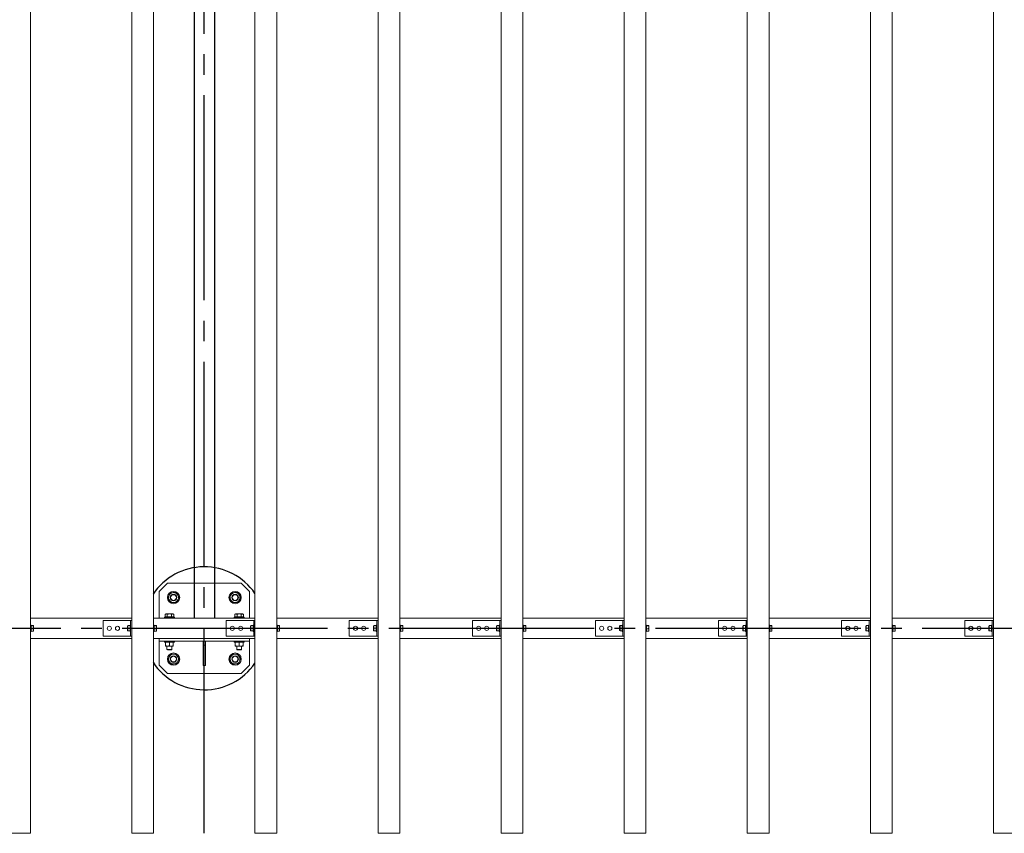
# Model space of a CAD drawing. Extents: x 0 to 21000, y -2002 to 14850.
# Drawn here: x 2491 to 4891, y 9366 to 11350 of the extents above; entities that cross this region are included whole.
import ezdxf

# ---------------------------------------------------------------- set-up
doc = ezdxf.new("R2010")
doc.units = 0
doc.header["$LTSCALE"] = 50
doc.header["$MEASUREMENT"] = 0
doc.linetypes.add('CENS', pattern=[13, 10, -1, 1, -1])
doc.layers.get('0').update_dxf_attribs({"linetype": 'CONTINUOUS'})

msp = doc.modelspace()

# ---------------------------------------------------------------- linework, layer by layer
at = {"color": 7, "linetype": 'Continuous', "lineweight": 15}
for p, q in [((2517.17, 9366.08), (2517.17, 13366.08)), ((2764.17, 9366.08), (2764.17, 13366.08)), ((2817.17, 9366.08), (2817.17, 13366.08)), ((3064.17, 9366.08), (3064.17, 13366.08)), ((3117.17, 9366.08), (3117.17, 13366.08)), ((3364.17, 9366.08), (3364.17, 13366.08)), ((3417.17, 9366.08), (3417.17, 13366.08)), ((3664.17, 9366.08), (3664.17, 13366.08)), ((3717.17, 9366.08), (3717.17, 13366.08)), ((3964.17, 9366.08), (3964.17, 13366.08)), ((4017.17, 9366.08), (4017.17, 13366.08)), ((4264.17, 9366.08), (4264.17, 13366.08)), ((4317.17, 9366.08), (4317.17, 13366.08)), ((4564.17, 9366.08), (4564.17, 13366.08)), ((4617.17, 9366.08), (4617.17, 13366.08)), ((4864.17, 9366.08), (4864.17, 13366.08)), ((2830.67, 9956.08), (2850.67, 9976.08)), ((2850.67, 9976.08), (3030.67, 9976.08)), ((3030.67, 9976.08), (3050.67, 9956.08)), ((2830.67, 9891.08), (2830.67, 9956.08)), ((3050.67, 9956.08), (3050.67, 9891.08)), ((2764.17, 9891.08), (2517.17, 9891.08)), ((3064.17, 9891.08), (2817.17, 9891.08)), ((2843.67, 9891.08), (2843.67, 9893.58)), ((2867.67, 9893.58), (2843.67, 9893.58)), ((2845.28, 9900.27), (2846.67, 9901.08)), ((2845.28, 9894.18), (2845.28, 9900.27)), ((2845.28, 9894.18), (2847.88, 9894.18)), ((2846.67, 9901.08), (2847.88, 9901.08)), ((2846.67, 9893.58), (2846.67, 9894.18)), ((2847.88, 9901.08), (2855.67, 9901.08)), ((2847.88, 9894.18), (2850.48, 9894.18)), ((2850.48, 9894.18), (2850.48, 9900.27)), ((2850.48, 9894.18), (2855.67, 9894.18)), ((2855.67, 9901.08), (2863.47, 9901.08)), ((2855.67, 9894.18), (2860.87, 9894.18)), ((2860.87, 9894.18), (2860.87, 9900.27)), ((2860.87, 9894.18), (2863.47, 9894.18)), ((2863.47, 9901.08), (2864.67, 9901.08)), ((2863.47, 9894.18), (2866.06, 9894.18)), ((2864.67, 9901.08), (2866.06, 9900.27)), ((2864.67, 9894.18), (2864.67, 9893.58)), ((2866.06, 9894.18), (2866.06, 9900.27)), ((2867.67, 9893.58), (2867.67, 9891.08)), ((3013.67, 9891.08), (3013.67, 9893.58)), ((3037.67, 9893.58), (3013.67, 9893.58)), ((3015.28, 9900.27), (3016.67, 9901.08)), ((3015.28, 9894.18), (3015.28, 9900.27)), ((3015.28, 9894.18), (3017.88, 9894.18)), ((3016.67, 9901.08), (3017.88, 9901.08)), ((3016.67, 9893.58), (3016.67, 9894.18)), ((3017.88, 9901.08), (3025.67, 9901.08)), ((3017.88, 9894.18), (3020.48, 9894.18)), ((3020.48, 9894.18), (3020.48, 9900.27)), ((3020.48, 9894.18), (3025.67, 9894.18)), ((3025.67, 9901.08), (3033.47, 9901.08)), ((3025.67, 9894.18), (3030.87, 9894.18)), ((3030.87, 9894.18), (3030.87, 9900.27)), ((3030.87, 9894.18), (3033.47, 9894.18)), ((3033.47, 9901.08), (3034.67, 9901.08)), ((3033.47, 9894.18), (3036.06, 9894.18)), ((3034.67, 9901.08), (3036.06, 9900.27)), ((3034.67, 9894.18), (3034.67, 9893.58)), ((3036.06, 9894.18), (3036.06, 9900.27)), ((3037.67, 9893.58), (3037.67, 9891.08)), ((3364.17, 9891.08), (3117.17, 9891.08)), ((3664.17, 9891.08), (3417.17, 9891.08)), ((3964.17, 9891.08), (3717.17, 9891.08)), ((4264.17, 9891.08), (4017.17, 9891.08)), ((4564.17, 9891.08), (4317.17, 9891.08)), ((4864.17, 9891.08), (4617.17, 9891.08)), ((2517.17, 9873.83), (2518.77, 9873.83)), ((2518.77, 9873.83), (2518.77, 9858.33)), ((2518.77, 9873.01), (2523.69, 9873.01)), ((2518.77, 9872.03), (2523.69, 9872.03)), ((2518.77, 9865.09), (2523.69, 9865.09)), ((2518.77, 9865.09), (2518.77, 9859.14)), ((2523.69, 9873.01), (2524.27, 9872.52)), ((2524.27, 9872.52), (2523.69, 9872.03)), ((2523.69, 9872.03), (2524.27, 9868.56)), ((2524.27, 9868.56), (2523.69, 9865.09)), ((2523.69, 9865.09), (2524.27, 9862.12)), ((2524.27, 9872.58), (2524.27, 9872.52)), ((2524.27, 9872.52), (2524.27, 9868.56)), ((2524.27, 9868.56), (2524.27, 9862.12)), ((2694.17, 9885.08), (2694.17, 9847.08)), ((2764.17, 9885.08), (2694.17, 9885.08)), ((2753.07, 9871.58), (2754.07, 9872.57)), ((2753.07, 9871.58), (2753.07, 9866.08)), ((2753.07, 9866.08), (2754.07, 9866.08)), ((2753.07, 9866.08), (2753.07, 9860.58)), ((2754.07, 9872.58), (2759.57, 9872.58)), ((2754.07, 9872.57), (2754.07, 9872.58)), ((2754.07, 9866.09), (2754.07, 9872.57)), ((2754.07, 9872.57), (2759.57, 9872.57)), ((2754.07, 9866.09), (2759.57, 9866.09)), ((2754.07, 9866.07), (2759.57, 9866.07)), ((2754.07, 9859.59), (2754.07, 9866.07)), ((2759.57, 9873.83), (2761.17, 9873.83)), ((2759.57, 9873.83), (2759.57, 9858.33)), ((2759.57, 9872.57), (2759.57, 9872.58)), ((2759.57, 9866.09), (2759.57, 9872.57)), ((2759.57, 9866.07), (2759.57, 9866.09)), ((2761.17, 9885.08), (2761.17, 9847.08)), ((2764.17, 9885.08), (2764.17, 9847.08)), ((2817.17, 9873.83), (2818.77, 9873.83)), ((2818.77, 9873.83), (2818.77, 9858.33)), ((2818.77, 9873.01), (2823.69, 9873.01)), ((2818.77, 9872.03), (2823.69, 9872.03)), ((2818.77, 9865.09), (2823.69, 9865.09)), ((2818.77, 9865.09), (2818.77, 9859.14)), ((2823.69, 9873.01), (2824.27, 9872.52)), ((2824.27, 9872.52), (2823.69, 9872.03)), ((2823.69, 9872.03), (2824.27, 9868.56)), ((2824.27, 9868.56), (2823.69, 9865.09)), ((2823.69, 9865.09), (2824.27, 9862.12)), ((2824.27, 9872.58), (2824.27, 9872.52)), ((2824.27, 9872.52), (2824.27, 9868.56)), ((2824.27, 9868.56), (2824.27, 9862.12)), ((2994.17, 9885.08), (2994.17, 9847.08)), ((3064.17, 9885.08), (2994.17, 9885.08)), ((3053.07, 9871.58), (3054.07, 9872.57)), ((3053.07, 9871.58), (3053.07, 9866.08)), ((3053.07, 9866.08), (3054.07, 9866.08)), ((3053.07, 9866.08), (3053.07, 9860.58)), ((3054.07, 9872.58), (3059.57, 9872.58)), ((3054.07, 9872.57), (3054.07, 9872.58)), ((3054.07, 9866.09), (3054.07, 9872.57)), ((3054.07, 9872.57), (3059.57, 9872.57)), ((3054.07, 9866.09), (3059.57, 9866.09)), ((3054.07, 9866.07), (3059.57, 9866.07)), ((3054.07, 9859.59), (3054.07, 9866.07)), ((3056.57, 9866.07), (3056.57, 9866.09)), ((3059.57, 9873.83), (3061.17, 9873.83)), ((3059.57, 9873.83), (3059.57, 9858.33)), ((3059.57, 9872.57), (3059.57, 9872.58)), ((3059.57, 9866.09), (3059.57, 9872.57)), ((3061.17, 9885.08), (3061.17, 9847.08)), ((3064.17, 9885.08), (3064.17, 9847.08)), ((3117.17, 9873.83), (3118.77, 9873.83)), ((3118.77, 9873.83), (3118.77, 9858.33)), ((3118.77, 9873.01), (3123.69, 9873.01)), ((3118.77, 9872.03), (3123.69, 9872.03)), ((3118.77, 9865.09), (3123.69, 9865.09)), ((3118.77, 9865.09), (3118.77, 9859.14)), ((3123.69, 9873.01), (3124.27, 9872.52)), ((3124.27, 9872.52), (3123.69, 9872.03)), ((3123.69, 9872.03), (3124.27, 9868.56)), ((3124.27, 9868.56), (3123.69, 9865.09)), ((3123.69, 9865.09), (3124.27, 9862.12)), ((3124.27, 9872.58), (3124.27, 9872.52)), ((3124.27, 9872.52), (3124.27, 9868.56)), ((3124.27, 9868.56), (3124.27, 9862.12)), ((3294.17, 9885.08), (3294.17, 9847.08)), ((3364.17, 9885.08), (3294.17, 9885.08)), ((3353.07, 9871.58), (3354.07, 9872.57)), ((3353.07, 9871.58), (3353.07, 9866.08)), ((3353.07, 9866.08), (3354.07, 9866.08)), ((3353.07, 9866.08), (3353.07, 9860.58)), ((3354.07, 9872.58), (3359.57, 9872.58)), ((3354.07, 9872.57), (3354.07, 9872.58)), ((3354.07, 9866.09), (3354.07, 9872.57)), ((3354.07, 9872.57), (3359.57, 9872.57)), ((3354.07, 9866.09), (3359.57, 9866.09)), ((3354.07, 9866.07), (3359.57, 9866.07)), ((3354.07, 9859.59), (3354.07, 9866.07)), ((3359.57, 9873.83), (3361.17, 9873.83)), ((3359.57, 9873.83), (3359.57, 9858.33)), ((3359.57, 9872.57), (3359.57, 9872.58)), ((3359.57, 9866.09), (3359.57, 9872.57)), ((3359.57, 9866.07), (3359.57, 9866.09)), ((3361.17, 9885.08), (3361.17, 9847.08)), ((3364.17, 9885.08), (3364.17, 9847.08)), ((3417.17, 9873.83), (3418.77, 9873.83)), ((3418.77, 9873.83), (3418.77, 9858.33)), ((3418.77, 9873.01), (3423.69, 9873.01)), ((3418.77, 9872.03), (3423.69, 9872.03)), ((3418.77, 9865.09), (3423.69, 9865.09)), ((3418.77, 9865.09), (3418.77, 9859.14)), ((3423.69, 9873.01), (3424.27, 9872.52)), ((3424.27, 9872.52), (3423.69, 9872.03)), ((3423.69, 9872.03), (3424.27, 9868.56)), ((3424.27, 9868.56), (3423.69, 9865.09)), ((3423.69, 9865.09), (3424.27, 9862.12)), ((3424.27, 9872.58), (3424.27, 9872.52)), ((3424.27, 9872.52), (3424.27, 9868.56)), ((3424.27, 9868.56), (3424.27, 9862.12)), ((3594.17, 9885.08), (3594.17, 9847.08)), ((3664.17, 9885.08), (3594.17, 9885.08)), ((3653.07, 9871.58), (3654.07, 9872.57)), ((3653.07, 9871.58), (3653.07, 9866.08)), ((3653.07, 9866.08), (3654.07, 9866.08)), ((3653.07, 9866.08), (3653.07, 9860.58)), ((3654.07, 9872.58), (3659.57, 9872.58)), ((3654.07, 9872.57), (3654.07, 9872.58)), ((3654.07, 9866.09), (3654.07, 9872.57)), ((3654.07, 9872.57), (3659.57, 9872.57)), ((3654.07, 9866.09), (3659.57, 9866.09)), ((3654.07, 9866.07), (3659.57, 9866.07)), ((3654.07, 9859.59), (3654.07, 9866.07)), ((3656.57, 9866.07), (3656.57, 9866.09)), ((3659.57, 9873.83), (3661.17, 9873.83)), ((3659.57, 9873.83), (3659.57, 9858.33)), ((3659.57, 9872.57), (3659.57, 9872.58)), ((3659.57, 9866.09), (3659.57, 9872.57)), ((3661.17, 9885.08), (3661.17, 9847.08)), ((3664.17, 9885.08), (3664.17, 9847.08)), ((3717.17, 9873.83), (3718.77, 9873.83)), ((3718.77, 9873.83), (3718.77, 9858.33)), ((3718.77, 9873.01), (3723.69, 9873.01)), ((3718.77, 9872.03), (3723.69, 9872.03)), ((3718.77, 9865.09), (3723.69, 9865.09)), ((3718.77, 9865.09), (3718.77, 9859.14)), ((3723.69, 9873.01), (3724.27, 9872.52)), ((3724.27, 9872.52), (3723.69, 9872.03)), ((3723.69, 9872.03), (3724.27, 9868.56)), ((3724.27, 9868.56), (3723.69, 9865.09)), ((3723.69, 9865.09), (3724.27, 9862.12)), ((3724.27, 9872.58), (3724.27, 9872.52)), ((3724.27, 9872.52), (3724.27, 9868.56)), ((3724.27, 9868.56), (3724.27, 9862.12)), ((3894.17, 9885.08), (3894.17, 9847.08)), ((3964.17, 9885.08), (3894.17, 9885.08)), ((3953.07, 9871.58), (3954.07, 9872.57)), ((3953.07, 9871.58), (3953.07, 9866.08)), ((3953.07, 9866.08), (3954.07, 9866.08)), ((3953.07, 9866.08), (3953.07, 9860.58)), ((3954.07, 9872.58), (3959.57, 9872.58)), ((3954.07, 9872.57), (3954.07, 9872.58)), ((3954.07, 9866.09), (3954.07, 9872.57)), ((3954.07, 9872.57), (3959.57, 9872.57)), ((3954.07, 9866.09), (3959.57, 9866.09)), ((3954.07, 9866.07), (3959.57, 9866.07)), ((3954.07, 9859.59), (3954.07, 9866.07)), ((3956.57, 9866.07), (3956.57, 9866.09)), ((3959.57, 9873.83), (3961.17, 9873.83)), ((3959.57, 9873.83), (3959.57, 9858.33)), ((3959.57, 9872.57), (3959.57, 9872.58)), ((3959.57, 9866.09), (3959.57, 9872.57)), ((3961.17, 9885.08), (3961.17, 9847.08)), ((3964.17, 9885.08), (3964.17, 9847.08)), ((4017.17, 9873.83), (4018.77, 9873.83)), ((4018.77, 9873.83), (4018.77, 9858.33)), ((4018.77, 9873.01), (4023.69, 9873.01)), ((4018.77, 9872.03), (4023.69, 9872.03)), ((4018.77, 9865.09), (4023.69, 9865.09)), ((4018.77, 9865.09), (4018.77, 9859.14)), ((4023.69, 9873.01), (4024.27, 9872.52)), ((4024.27, 9872.52), (4023.69, 9872.03)), ((4023.69, 9872.03), (4024.27, 9868.56)), ((4024.27, 9868.56), (4023.69, 9865.09)), ((4023.69, 9865.09), (4024.27, 9862.12)), ((4024.27, 9872.58), (4024.27, 9872.52)), ((4024.27, 9872.52), (4024.27, 9868.56)), ((4024.27, 9868.56), (4024.27, 9862.12)), ((4194.17, 9885.08), (4194.17, 9847.08)), ((4264.17, 9885.08), (4194.17, 9885.08)), ((4253.07, 9871.58), (4254.07, 9872.57)), ((4253.07, 9871.58), (4253.07, 9866.08)), ((4253.07, 9866.08), (4254.07, 9866.08)), ((4253.07, 9866.08), (4253.07, 9860.58)), ((4254.07, 9872.58), (4259.57, 9872.58)), ((4254.07, 9872.57), (4254.07, 9872.58)), ((4254.07, 9866.09), (4254.07, 9872.57)), ((4254.07, 9872.57), (4259.57, 9872.57)), ((4254.07, 9866.09), (4259.57, 9866.09)), ((4254.07, 9866.07), (4259.57, 9866.07)), ((4254.07, 9859.59), (4254.07, 9866.07)), ((4256.57, 9866.07), (4256.57, 9866.09)), ((4259.57, 9873.83), (4261.17, 9873.83)), ((4259.57, 9873.83), (4259.57, 9858.33)), ((4259.57, 9872.57), (4259.57, 9872.58)), ((4259.57, 9866.09), (4259.57, 9872.57)), ((4261.17, 9885.08), (4261.17, 9847.08)), ((4264.17, 9885.08), (4264.17, 9847.08)), ((4317.17, 9873.83), (4318.77, 9873.83)), ((4318.77, 9873.83), (4318.77, 9858.33)), ((4318.77, 9873.01), (4323.69, 9873.01)), ((4318.77, 9872.03), (4323.69, 9872.03)), ((4318.77, 9865.09), (4323.69, 9865.09)), ((4318.77, 9865.09), (4318.77, 9859.14)), ((4323.69, 9873.01), (4324.27, 9872.52)), ((4324.27, 9872.52), (4323.69, 9872.03)), ((4323.69, 9872.03), (4324.27, 9868.56)), ((4324.27, 9868.56), (4323.69, 9865.09)), ((4323.69, 9865.09), (4324.27, 9862.12)), ((4324.27, 9872.58), (4324.27, 9872.52)), ((4324.27, 9872.52), (4324.27, 9868.56)), ((4324.27, 9868.56), (4324.27, 9862.12)), ((4494.17, 9885.08), (4494.17, 9847.08)), ((4564.17, 9885.08), (4494.17, 9885.08)), ((4553.07, 9871.58), (4554.07, 9872.57)), ((4553.07, 9871.58), (4553.07, 9866.08)), ((4553.07, 9866.08), (4554.07, 9866.08)), ((4553.07, 9866.08), (4553.07, 9860.58)), ((4554.07, 9872.58), (4559.57, 9872.58)), ((4554.07, 9872.57), (4554.07, 9872.58)), ((4554.07, 9866.09), (4554.07, 9872.57)), ((4554.07, 9872.57), (4559.57, 9872.57)), ((4554.07, 9866.09), (4559.57, 9866.09)), ((4554.07, 9866.07), (4559.57, 9866.07)), ((4554.07, 9859.59), (4554.07, 9866.07)), ((4559.57, 9873.83), (4561.17, 9873.83)), ((4559.57, 9873.83), (4559.57, 9858.33)), ((4559.57, 9872.57), (4559.57, 9872.58)), ((4559.57, 9866.09), (4559.57, 9872.57)), ((4559.57, 9866.07), (4559.57, 9866.09)), ((4561.17, 9885.08), (4561.17, 9847.08)), ((4564.17, 9885.08), (4564.17, 9847.08)), ((4617.17, 9873.83), (4618.77, 9873.83)), ((4618.77, 9873.83), (4618.77, 9858.33)), ((4618.77, 9873.01), (4623.69, 9873.01)), ((4618.77, 9872.03), (4623.69, 9872.03)), ((4618.77, 9865.09), (4623.69, 9865.09)), ((4618.77, 9865.09), (4618.77, 9859.14)), ((4623.69, 9873.01), (4624.27, 9872.52)), ((4624.27, 9872.52), (4623.69, 9872.03)), ((4623.69, 9872.03), (4624.27, 9868.56)), ((4624.27, 9868.56), (4623.69, 9865.09)), ((4623.69, 9865.09), (4624.27, 9862.12)), ((4624.27, 9872.58), (4624.27, 9872.52)), ((4624.27, 9872.52), (4624.27, 9868.56)), ((4624.27, 9868.56), (4624.27, 9862.12)), ((4794.17, 9885.08), (4794.17, 9847.08)), ((4864.17, 9885.08), (4794.17, 9885.08)), ((4853.07, 9871.58), (4854.07, 9872.57)), ((4853.07, 9871.58), (4853.07, 9866.08)), ((4853.07, 9866.08), (4854.07, 9866.08)), ((4853.07, 9866.08), (4853.07, 9860.58)), ((4854.07, 9872.58), (4859.57, 9872.58)), ((4854.07, 9872.57), (4854.07, 9872.58)), ((4854.07, 9866.09), (4854.07, 9872.57)), ((4854.07, 9872.57), (4859.57, 9872.57)), ((4854.07, 9866.09), (4859.57, 9866.09)), ((4854.07, 9866.07), (4859.57, 9866.07)), ((4854.07, 9859.59), (4854.07, 9866.07)), ((4856.57, 9866.07), (4856.57, 9866.09)), ((4859.57, 9873.83), (4861.17, 9873.83)), ((4859.57, 9873.83), (4859.57, 9858.33)), ((4859.57, 9872.57), (4859.57, 9872.58)), ((4859.57, 9866.09), (4859.57, 9872.57)), ((4861.17, 9885.08), (4861.17, 9847.08)), ((4864.17, 9885.08), (4864.17, 9847.08)), ((2518.77, 9858.33), (2517.17, 9858.33)), ((2764.17, 9841.08), (2517.17, 9841.08)), ((2518.77, 9859.14), (2523.69, 9859.14)), ((2524.27, 9862.12), (2523.69, 9859.14)), ((2523.69, 9859.14), (2524.27, 9859.63)), ((2524.27, 9862.12), (2524.27, 9859.58)), ((2764.17, 9847.08), (2694.17, 9847.08)), ((2753.07, 9860.58), (2754.07, 9859.58)), ((2754.07, 9859.59), (2759.57, 9859.59)), ((2754.07, 9859.58), (2754.07, 9859.58)), ((2754.07, 9859.58), (2759.57, 9859.58)), ((2759.57, 9859.58), (2759.57, 9859.59)), ((2761.17, 9858.33), (2759.57, 9858.33)), ((2818.77, 9858.33), (2817.17, 9858.33)), ((3064.17, 9841.08), (2817.17, 9841.08)), ((2818.77, 9859.14), (2823.69, 9859.14)), ((2824.27, 9862.12), (2823.69, 9859.14)), ((2823.69, 9859.14), (2824.27, 9859.63)), ((2824.27, 9862.12), (2824.27, 9859.58)), ((2830.67, 9776.08), (2830.67, 9841.08)), ((3064.17, 9847.08), (2994.17, 9847.08)), ((3050.67, 9841.08), (3050.67, 9776.08)), ((3053.07, 9860.58), (3054.07, 9859.58)), ((3054.07, 9859.59), (3059.57, 9859.59)), ((3054.07, 9859.58), (3054.07, 9859.58)), ((3054.07, 9859.58), (3059.57, 9859.58)), ((3059.57, 9859.58), (3059.57, 9859.59)), ((3061.17, 9858.33), (3059.57, 9858.33)), ((3118.77, 9858.33), (3117.17, 9858.33)), ((3364.17, 9841.08), (3117.17, 9841.08)), ((3118.77, 9859.14), (3123.69, 9859.14)), ((3124.27, 9862.12), (3123.69, 9859.14)), ((3123.69, 9859.14), (3124.27, 9859.63)), ((3124.27, 9862.12), (3124.27, 9859.58)), ((3364.17, 9847.08), (3294.17, 9847.08)), ((3353.07, 9860.58), (3354.07, 9859.58)), ((3354.07, 9859.59), (3359.57, 9859.59)), ((3354.07, 9859.58), (3354.07, 9859.58)), ((3354.07, 9859.58), (3359.57, 9859.58)), ((3359.57, 9859.58), (3359.57, 9859.59)), ((3361.17, 9858.33), (3359.57, 9858.33)), ((3418.77, 9858.33), (3417.17, 9858.33)), ((3664.17, 9841.08), (3417.17, 9841.08)), ((3418.77, 9859.14), (3423.69, 9859.14)), ((3424.27, 9862.12), (3423.69, 9859.14)), ((3423.69, 9859.14), (3424.27, 9859.63)), ((3424.27, 9862.12), (3424.27, 9859.58)), ((3664.17, 9847.08), (3594.17, 9847.08)), ((3653.07, 9860.58), (3654.07, 9859.58)), ((3654.07, 9859.59), (3659.57, 9859.59)), ((3654.07, 9859.58), (3654.07, 9859.58)), ((3654.07, 9859.58), (3659.57, 9859.58)), ((3658.17, 9847.08), (3656.17, 9847.08)), ((3659.57, 9859.58), (3659.57, 9859.59)), ((3661.17, 9858.33), (3659.57, 9858.33)), ((3718.77, 9858.33), (3717.17, 9858.33)), ((3964.17, 9841.08), (3717.17, 9841.08)), ((3718.77, 9859.14), (3723.69, 9859.14)), ((3724.27, 9862.12), (3723.69, 9859.14)), ((3723.69, 9859.14), (3724.27, 9859.63)), ((3724.27, 9862.12), (3724.27, 9859.58)), ((3964.17, 9847.08), (3894.17, 9847.08)), ((3953.07, 9860.58), (3954.07, 9859.58)), ((3954.07, 9859.59), (3959.57, 9859.59)), ((3954.07, 9859.58), (3954.07, 9859.58)), ((3954.07, 9859.58), (3959.57, 9859.58)), ((3959.57, 9859.58), (3959.57, 9859.59)), ((3961.17, 9858.33), (3959.57, 9858.33)), ((4018.77, 9858.33), (4017.17, 9858.33)), ((4264.17, 9841.08), (4017.17, 9841.08)), ((4018.77, 9859.14), (4023.69, 9859.14)), ((4024.27, 9862.12), (4023.69, 9859.14)), ((4023.69, 9859.14), (4024.27, 9859.63)), ((4024.27, 9862.12), (4024.27, 9859.58)), ((4264.17, 9847.08), (4194.17, 9847.08)), ((4253.07, 9860.58), (4254.07, 9859.58)), ((4254.07, 9859.59), (4259.57, 9859.59)), ((4254.07, 9859.58), (4254.07, 9859.58)), ((4254.07, 9859.58), (4259.57, 9859.58)), ((4259.57, 9859.58), (4259.57, 9859.59)), ((4261.17, 9858.33), (4259.57, 9858.33)), ((4318.77, 9858.33), (4317.17, 9858.33)), ((4564.17, 9841.08), (4317.17, 9841.08)), ((4318.77, 9859.14), (4323.69, 9859.14)), ((4324.27, 9862.12), (4323.69, 9859.14)), ((4323.69, 9859.14), (4324.27, 9859.63)), ((4324.27, 9862.12), (4324.27, 9859.58)), ((4564.17, 9847.08), (4494.17, 9847.08)), ((4553.07, 9860.58), (4554.07, 9859.58)), ((4554.07, 9859.59), (4559.57, 9859.59)), ((4554.07, 9859.58), (4554.07, 9859.58)), ((4554.07, 9859.58), (4559.57, 9859.58)), ((4559.57, 9859.58), (4559.57, 9859.59)), ((4561.17, 9858.33), (4559.57, 9858.33)), ((4618.77, 9858.33), (4617.17, 9858.33)), ((4864.17, 9841.08), (4617.17, 9841.08)), ((4618.77, 9859.14), (4623.69, 9859.14)), ((4624.27, 9862.12), (4623.69, 9859.14)), ((4623.69, 9859.14), (4624.27, 9859.63)), ((4624.27, 9862.12), (4624.27, 9859.58)), ((4864.17, 9847.08), (4794.17, 9847.08)), ((4853.07, 9860.58), (4854.07, 9859.58)), ((4854.07, 9859.59), (4859.57, 9859.59)), ((4854.07, 9859.58), (4854.07, 9859.58)), ((4854.07, 9859.58), (4859.57, 9859.58)), ((4859.57, 9859.58), (4859.57, 9859.59)), ((4861.17, 9858.33), (4859.57, 9858.33)), ((3050.67, 9835.08), (2830.67, 9835.08)), ((2843.67, 9832.58), (2843.67, 9835.08)), ((2851.09, 9832.58), (2843.67, 9832.58)), ((2846.17, 9832.58), (2846.17, 9823.41)), ((2846.17, 9832.58), (2846.21, 9832.58)), ((2846.21, 9823.41), (2846.17, 9823.41)), ((2846.17, 9822.58), (2850.92, 9822.58)), ((2846.21, 9823.41), (2846.21, 9832.58)), ((2849.67, 9814.54), (2849.67, 9822.58)), ((2860.42, 9822.58), (2850.92, 9822.58)), ((2867.67, 9832.58), (2851.09, 9832.58)), ((2855.64, 9832.58), (2855.64, 9823.41)), ((2855.71, 9832.58), (2855.64, 9832.58)), ((2855.71, 9823.41), (2855.64, 9823.41)), ((2855.71, 9823.41), (2855.71, 9832.58)), ((2860.42, 9822.58), (2865.17, 9822.58)), ((2861.67, 9822.58), (2861.67, 9814.54)), ((2865.14, 9832.58), (2865.14, 9823.41)), ((2865.14, 9832.58), (2865.17, 9832.58)), ((2865.14, 9823.41), (2865.17, 9823.41)), ((2865.17, 9832.58), (2865.17, 9823.41)), ((2867.67, 9835.08), (2867.67, 9832.58)), ((2937.67, 9775.08), (2937.67, 9835.08)), ((2943.67, 9825.08), (2937.67, 9825.08)), ((2943.67, 9775.08), (2943.67, 9835.08)), ((3013.67, 9832.58), (3013.67, 9835.08)), ((3021.09, 9832.58), (3013.67, 9832.58)), ((3016.17, 9832.58), (3016.17, 9823.41)), ((3016.17, 9832.58), (3016.21, 9832.58)), ((3016.21, 9823.41), (3016.17, 9823.41)), ((3016.17, 9822.58), (3020.92, 9822.58)), ((3016.21, 9823.41), (3016.21, 9832.58)), ((3019.67, 9814.54), (3019.67, 9822.58)), ((3030.42, 9822.58), (3020.92, 9822.58)), ((3037.67, 9832.58), (3021.09, 9832.58)), ((3025.64, 9832.58), (3025.64, 9823.41)), ((3025.71, 9832.58), (3025.64, 9832.58)), ((3025.71, 9823.41), (3025.64, 9823.41)), ((3025.71, 9823.41), (3025.71, 9832.58)), ((3030.42, 9822.58), (3035.17, 9822.58)), ((3031.67, 9822.58), (3031.67, 9814.54)), ((3035.14, 9832.58), (3035.14, 9823.41)), ((3035.14, 9832.58), (3035.17, 9832.58)), ((3035.14, 9823.41), (3035.17, 9823.41)), ((3035.17, 9832.58), (3035.17, 9823.41)), ((3037.67, 9835.08), (3037.67, 9832.58)), ((2850.64, 9813.58), (2849.67, 9814.54)), ((2861.67, 9814.54), (2849.67, 9814.54)), ((2860.71, 9813.58), (2850.64, 9813.58)), ((2861.67, 9814.54), (2860.71, 9813.58)), ((3020.64, 9813.58), (3019.67, 9814.54)), ((3031.67, 9814.54), (3019.67, 9814.54)), ((3030.71, 9813.58), (3020.64, 9813.58)), ((3031.67, 9814.54), (3030.71, 9813.58)), ((2850.67, 9756.08), (2830.67, 9776.08)), ((2943.67, 9775.08), (2937.67, 9775.08)), ((3050.67, 9776.08), (3030.67, 9756.08)), ((3030.67, 9756.08), (2850.67, 9756.08)), ((2464.17, 9366.08), (2517.17, 9366.08)), ((2764.17, 9366.08), (2817.17, 9366.08)), ((3064.17, 9366.08), (3117.17, 9366.08)), ((3364.17, 9366.08), (3417.17, 9366.08)), ((3664.17, 9366.08), (3717.17, 9366.08)), ((3964.17, 9366.08), (4017.17, 9366.08)), ((4264.17, 9366.08), (4317.17, 9366.08)), ((4564.17, 9366.08), (4617.17, 9366.08)), ((4864.17, 9366.08), (4917.17, 9366.08))]:
    msp.add_line(p, q, dxfattribs=at)
at = {"color": 1, "linetype": 'CENS'}
for p, q in [((2940.67, 9366.08), (2940.67, 13366.08)), ((2090.67, 9866.08), (10390.67, 9866.08))]:
    msp.add_line(p, q, dxfattribs=at)
at = {"color": 7, "linetype": 'Continuous'}
for p, q in [((2915.67, 12841.08), (2915.67, 9891.08)), ((2965.67, 12841.08), (2965.67, 9891.08))]:
    msp.add_line(p, q, dxfattribs=at)
at = {"color": 7, "linetype": 'Continuous', "lineweight": 15}
for centre, radius in [((2865.67, 9941.08), 15), ((2865.67, 9941.08), 8), ((2865.67, 9941.08), 7), ((3015.67, 9941.08), 15), ((3015.67, 9941.08), 8), ((3015.67, 9941.08), 7), ((2709.17, 9866.08), 5), ((2729.17, 9866.08), 5), ((3009.17, 9866.08), 5), ((3029.17, 9866.08), 5), ((3309.17, 9866.08), 5), ((3329.17, 9866.08), 5), ((3609.17, 9866.08), 5), ((3629.17, 9866.08), 5), ((3909.17, 9866.08), 5), ((3929.17, 9866.08), 5), ((4209.17, 9866.08), 5), ((4229.17, 9866.08), 5), ((4509.17, 9866.08), 5), ((4529.17, 9866.08), 5), ((4809.17, 9866.08), 5), ((4829.17, 9866.08), 5), ((2865.67, 9791.08), 15), ((2865.67, 9791.08), 8), ((2865.67, 9791.08), 7), ((3015.67, 9791.08), 15), ((3015.67, 9791.08), 8), ((3015.67, 9791.08), 7)]:
    msp.add_circle(centre, radius, dxfattribs=at)
at = {"color": 7, "linetype": 'Continuous', "lineweight": 25}
for start, end in [(34.58003, 146.44269), (213.55731, 325.41997)]:
    msp.add_arc((2940.67, 9866.08), 150, start, end, dxfattribs=at)
at = {"color": 7, "linetype": 'Continuous', "lineweight": 15}
for centre, start, end in [((2865.67, 9941.08), 153.15762, 213.15762), ((2865.67, 9941.08), 93.15762, 153.15762), ((2865.67, 9941.08), 33.15762, 93.15762), ((2865.67, 9941.08), 333.15762, 33.15762), ((3015.67, 9941.08), 153.15762, 213.15762), ((3015.67, 9941.08), 93.15762, 153.15762), ((3015.67, 9941.08), 33.15762, 93.15762), ((3015.67, 9941.08), 333.15762, 33.15762), ((2865.67, 9941.08), 213.15762, 273.15762), ((2865.67, 9941.08), 273.15762, 333.15762), ((3015.67, 9941.08), 213.15762, 273.15762), ((3015.67, 9941.08), 273.15762, 333.15762), ((2865.67, 9791.08), 153.15762, 213.15762), ((2865.67, 9791.08), 93.15762, 153.15762), ((2865.67, 9791.08), 33.15762, 93.15762), ((2865.67, 9791.08), 333.15762, 33.15762), ((3015.67, 9791.08), 153.15762, 213.15762), ((3015.67, 9791.08), 93.15762, 153.15762), ((3015.67, 9791.08), 33.15762, 93.15762), ((3015.67, 9791.08), 333.15762, 33.15762), ((2865.67, 9791.08), 213.15762, 273.15762), ((2865.67, 9791.08), 273.15762, 333.15762), ((3015.67, 9791.08), 213.15762, 273.15762), ((3015.67, 9791.08), 273.15762, 333.15762)]:
    msp.add_arc(centre, 12, start, end, dxfattribs=at)
at = {"color": 7, "linetype": 'Continuous', "lineweight": 15, "extrusion": (0, 0, -1)}
for centre, major_axis, start_param, end_param in [((2747.57, 9866.08), (-6.5, -6.5), 3.1415927, 3.1428766), ((2747.57, 9866.08), (-6.5, -6.5), 4.1875063, 4.1887902), ((2747.57, 9866.08), (6.5, -6.5), 5.2359878, 5.2372717), ((3047.57, 9866.08), (-6.5, -6.5), 3.1415927, 3.1428766), ((3047.57, 9866.08), (-6.5, -6.5), 4.1875063, 4.1887902), ((3047.57, 9866.08), (6.5, -6.5), 5.2359878, 5.2372717), ((3347.57, 9866.08), (-6.5, -6.5), 3.1415927, 3.1428766), ((3347.57, 9866.08), (-6.5, -6.5), 4.1875063, 4.1887902), ((3347.57, 9866.08), (6.5, -6.5), 5.2359878, 5.2372717), ((3647.57, 9866.08), (-6.5, -6.5), 3.1415927, 3.1428766), ((3647.57, 9866.08), (-6.5, -6.5), 4.1875063, 4.1887902), ((3647.57, 9866.08), (6.5, -6.5), 5.2359878, 5.2372717), ((3947.57, 9866.08), (-6.5, -6.5), 3.1415927, 3.1428766), ((3947.57, 9866.08), (-6.5, -6.5), 4.1875063, 4.1887902), ((3947.57, 9866.08), (6.5, -6.5), 5.2359878, 5.2372717), ((4247.57, 9866.08), (-6.5, -6.5), 3.1415927, 3.1428766), ((4247.57, 9866.08), (-6.5, -6.5), 4.1875063, 4.1887902), ((4247.57, 9866.08), (6.5, -6.5), 5.2359878, 5.2372717), ((4547.57, 9866.08), (-6.5, -6.5), 3.1415927, 3.1428766), ((4547.57, 9866.08), (-6.5, -6.5), 4.1875063, 4.1887902), ((4547.57, 9866.08), (6.5, -6.5), 5.2359878, 5.2372717), ((4847.57, 9866.08), (-6.5, -6.5), 3.1415927, 3.1428766), ((4847.57, 9866.08), (-6.5, -6.5), 4.1875063, 4.1887902), ((4847.57, 9866.08), (6.5, -6.5), 5.2359878, 5.2372717), ((2747.57, 9866.08), (6.5, -6.5), 6.2819014, 6.2831853), ((3047.57, 9866.08), (6.5, -6.5), 6.2819014, 6.2831853), ((3347.57, 9866.08), (6.5, -6.5), 6.2819014, 6.2831853), ((3647.57, 9866.08), (6.5, -6.5), 6.2819014, 6.2831853), ((3947.57, 9866.08), (6.5, -6.5), 6.2819014, 6.2831853), ((4247.57, 9866.08), (6.5, -6.5), 6.2819014, 6.2831853), ((4547.57, 9866.08), (6.5, -6.5), 6.2819014, 6.2831853), ((4847.57, 9866.08), (6.5, -6.5), 6.2819014, 6.2831853)]:
    msp.add_ellipse(centre, major_axis=major_axis, ratio=0.5773503, start_param=start_param, end_param=end_param, dxfattribs=at)
at = {"color": 7, "linetype": 'Continuous', "lineweight": 15}
for points, knots in [([(2854.96, 9946.5), (2854.89, 9946.35), (2854.33, 9945.24), (2853.27, 9943.15), (2852.32, 9941.26), (2851.84, 9940.31)], [0, 0, 0, 0, 0.070099, 0.5307911, 1, 1, 1, 1]), ([(2851.84, 9940.31), (2852.15, 9939.83), (2853.39, 9937.94), (2854.67, 9935.97), (2855.63, 9934.51)], [0, 0, 0, 0, 0.2575506, 1, 1, 1, 1]), ([(2858.09, 9952.68), (2857.59, 9951.67), (2856.56, 9949.65), (2855.5, 9947.55), (2854.96, 9946.5)], [0, 0, 0, 0, 0.4954562, 1, 1, 1, 1]), ([(2865.01, 9953.06), (2864.85, 9953.05), (2863.61, 9952.98), (2861.26, 9952.85), (2859.16, 9952.74), (2858.09, 9952.68)], [0, 0, 0, 0, 0.0700986, 0.5307906, 1, 1, 1, 1]), ([(2871.93, 9953.44), (2870.8, 9953.38), (2868.54, 9953.25), (2866.19, 9953.12), (2865.01, 9953.06)], [0, 0, 0, 0, 0.495456, 1, 1, 1, 1]), ([(2871.93, 9953.44), (2872.25, 9952.95), (2873.48, 9951.06), (2874.77, 9949.1), (2875.72, 9947.64)], [0, 0, 0, 0, 0.2575512, 1, 1, 1, 1]), ([(2875.72, 9947.64), (2876.06, 9947.11), (2877.34, 9945.15), (2878.59, 9943.24), (2879.51, 9941.84)], [0, 0, 0, 0, 0.26863309, 1, 1, 1, 1]), ([(2876.38, 9935.66), (2876.45, 9935.8), (2877.01, 9936.91), (2878.07, 9939.01), (2879.03, 9940.89), (2879.51, 9941.84)], [0, 0, 0, 0, 0.0700989, 0.5307911, 1, 1, 1, 1]), ([(3004.96, 9946.5), (3004.89, 9946.35), (3004.33, 9945.24), (3003.27, 9943.15), (3002.32, 9941.26), (3001.84, 9940.31)], [0, 0, 0, 0, 0.070099, 0.5307907, 1, 1, 1, 1]), ([(3001.84, 9940.31), (3002.15, 9939.83), (3003.39, 9937.94), (3004.67, 9935.97), (3005.63, 9934.51)], [0, 0, 0, 0, 0.25755088, 1, 1, 1, 1]), ([(3008.09, 9952.68), (3007.59, 9951.67), (3006.56, 9949.65), (3005.5, 9947.55), (3004.96, 9946.5)], [0, 0, 0, 0, 0.49545574, 1, 1, 1, 1]), ([(3015.01, 9953.06), (3014.85, 9953.05), (3013.61, 9952.98), (3011.26, 9952.85), (3009.16, 9952.74), (3008.09, 9952.68)], [0, 0, 0, 0, 0.0700986, 0.5307906, 1, 1, 1, 1]), ([(3021.93, 9953.44), (3020.8, 9953.38), (3018.54, 9953.25), (3016.19, 9953.12), (3015.01, 9953.06)], [0, 0, 0, 0, 0.4954549, 1, 1, 1, 1]), ([(3021.93, 9953.44), (3022.25, 9952.95), (3023.48, 9951.06), (3024.77, 9949.1), (3025.72, 9947.64)], [0, 0, 0, 0, 0.2575512, 1, 1, 1, 1]), ([(3025.72, 9947.64), (3026.06, 9947.11), (3027.34, 9945.15), (3028.59, 9943.24), (3029.51, 9941.84)], [0, 0, 0, 0, 0.26863309, 1, 1, 1, 1]), ([(3026.38, 9935.66), (3026.45, 9935.8), (3027.01, 9936.91), (3028.07, 9939.01), (3029.03, 9940.89), (3029.51, 9941.84)], [0, 0, 0, 0, 0.0700989, 0.5307916, 1, 1, 1, 1]), ([(2855.63, 9934.51), (2855.97, 9933.99), (2857.25, 9932.02), (2858.5, 9930.11), (2859.42, 9928.71)], [0, 0, 0, 0, 0.26863263, 1, 1, 1, 1]), ([(2859.42, 9928.71), (2860.54, 9928.78), (2862.81, 9928.9), (2865.15, 9929.03), (2866.33, 9929.09)], [0, 0, 0, 0, 0.4954549, 1, 1, 1, 1]), ([(2866.33, 9929.09), (2866.5, 9929.1), (2867.74, 9929.17), (2870.08, 9929.3), (2872.19, 9929.42), (2873.25, 9929.48)], [0, 0, 0, 0, 0.0700986, 0.5307907, 1, 1, 1, 1]), ([(2873.25, 9929.48), (2873.76, 9930.48), (2874.78, 9932.51), (2875.84, 9934.6), (2876.38, 9935.66)], [0, 0, 0, 0, 0.49545574, 1, 1, 1, 1]), ([(3005.63, 9934.51), (3005.97, 9933.99), (3007.25, 9932.02), (3008.5, 9930.11), (3009.42, 9928.71)], [0, 0, 0, 0, 0.26863263, 1, 1, 1, 1]), ([(3009.42, 9928.71), (3010.54, 9928.78), (3012.81, 9928.9), (3015.15, 9929.03), (3016.33, 9929.09)], [0, 0, 0, 0, 0.495456, 1, 1, 1, 1]), ([(3016.33, 9929.09), (3016.5, 9929.1), (3017.74, 9929.17), (3020.08, 9929.3), (3022.19, 9929.42), (3023.25, 9929.48)], [0, 0, 0, 0, 0.0700986, 0.5307907, 1, 1, 1, 1]), ([(3023.25, 9929.48), (3023.76, 9930.48), (3024.78, 9932.51), (3025.84, 9934.6), (3026.38, 9935.66)], [0, 0, 0, 0, 0.4954562, 1, 1, 1, 1]), ([(2847.88, 9901.08), (2847.82, 9901.08), (2847.35, 9901.07), (2846.47, 9900.89), (2845.68, 9900.48), (2845.28, 9900.27)], [0, 0, 0, 0, 0.0700832, 0.5307879, 1, 1, 1, 1]), ([(2850.48, 9900.27), (2850.05, 9900.5), (2849.2, 9900.95), (2848.32, 9901.03), (2847.88, 9901.08)], [0, 0, 0, 0, 0.4954424, 1, 1, 1, 1]), ([(2855.67, 9901.08), (2854.26, 9900.97), (2852.5, 9900.84), (2850.81, 9900.37), (2850.48, 9900.27)], [0, 0, 0, 0, 0.8036469, 1, 1, 1, 1]), ([(2860.87, 9900.27), (2859.53, 9900.61), (2857.82, 9901.03), (2856.06, 9901.07), (2855.67, 9901.08)], [0, 0, 0, 0, 0.7796355, 1, 1, 1, 1]), ([(2863.47, 9901.08), (2863.4, 9901.08), (2862.94, 9901.07), (2862.06, 9900.89), (2861.27, 9900.48), (2860.87, 9900.27)], [0, 0, 0, 0, 0.0700812, 0.5307673, 1, 1, 1, 1]), ([(2866.06, 9900.27), (2865.64, 9900.5), (2864.79, 9900.95), (2863.91, 9901.03), (2863.47, 9901.08)], [0, 0, 0, 0, 0.4954618, 1, 1, 1, 1]), ([(3017.88, 9901.08), (3017.82, 9901.08), (3017.35, 9901.07), (3016.47, 9900.89), (3015.68, 9900.48), (3015.28, 9900.27)], [0, 0, 0, 0, 0.0700831, 0.5307875, 1, 1, 1, 1]), ([(3020.48, 9900.27), (3020.05, 9900.5), (3019.2, 9900.95), (3018.32, 9901.03), (3017.88, 9901.08)], [0, 0, 0, 0, 0.4954424, 1, 1, 1, 1]), ([(3025.67, 9901.08), (3024.26, 9900.97), (3022.5, 9900.84), (3020.81, 9900.37), (3020.48, 9900.27)], [0, 0, 0, 0, 0.8036469, 1, 1, 1, 1]), ([(3030.87, 9900.27), (3029.53, 9900.61), (3027.82, 9901.03), (3026.06, 9901.07), (3025.67, 9901.08)], [0, 0, 0, 0, 0.779637, 1, 1, 1, 1]), ([(3033.47, 9901.08), (3033.4, 9901.08), (3032.94, 9901.07), (3032.06, 9900.89), (3031.27, 9900.48), (3030.87, 9900.27)], [0, 0, 0, 0, 0.0700812, 0.530768, 1, 1, 1, 1]), ([(3036.06, 9900.27), (3035.64, 9900.5), (3034.79, 9900.95), (3033.91, 9901.03), (3033.47, 9901.08)], [0, 0, 0, 0, 0.4954614, 1, 1, 1, 1]), ([(2846.17, 9822.58), (2846.17, 9822.62), (2846.17, 9822.7), (2846.17, 9823.18), (2846.17, 9823.41)], [0, 0, 0, 0, 0.4945731, 1, 1, 1, 1]), ([(2846.21, 9823.41), (2846.97, 9823.18), (2848.52, 9822.71), (2850.12, 9822.62), (2850.92, 9822.58)], [0, 0, 0, 0, 0.4955056, 1, 1, 1, 1]), ([(2850.92, 9822.58), (2851.71, 9822.62), (2853.31, 9822.7), (2854.86, 9823.18), (2855.64, 9823.41)], [0, 0, 0, 0, 0.49457297, 1, 1, 1, 1]), ([(2855.71, 9823.41), (2856.47, 9823.18), (2858.02, 9822.71), (2859.62, 9822.62), (2860.42, 9822.58)], [0, 0, 0, 0, 0.4954956, 1, 1, 1, 1]), ([(2865.14, 9823.41), (2864.37, 9823.18), (2862.83, 9822.71), (2861.23, 9822.62), (2860.42, 9822.58)], [0, 0, 0, 0, 0.4955056, 1, 1, 1, 1]), ([(2865.17, 9823.41), (2865.17, 9823.18), (2865.17, 9822.71), (2865.17, 9822.62), (2865.17, 9822.58)], [0, 0, 0, 0, 0.4955271, 1, 1, 1, 1]), ([(3016.17, 9822.58), (3016.17, 9822.62), (3016.17, 9822.7), (3016.17, 9823.18), (3016.17, 9823.41)], [0, 0, 0, 0, 0.4945731, 1, 1, 1, 1]), ([(3016.21, 9823.41), (3016.97, 9823.18), (3018.52, 9822.71), (3020.12, 9822.62), (3020.92, 9822.58)], [0, 0, 0, 0, 0.4955056, 1, 1, 1, 1]), ([(3020.92, 9822.58), (3021.71, 9822.62), (3023.31, 9822.7), (3024.86, 9823.18), (3025.64, 9823.41)], [0, 0, 0, 0, 0.49457297, 1, 1, 1, 1]), ([(3025.71, 9823.41), (3026.47, 9823.18), (3028.02, 9822.71), (3029.62, 9822.62), (3030.42, 9822.58)], [0, 0, 0, 0, 0.4954956, 1, 1, 1, 1]), ([(3035.14, 9823.41), (3034.37, 9823.18), (3032.83, 9822.71), (3031.23, 9822.62), (3030.42, 9822.58)], [0, 0, 0, 0, 0.4955056, 1, 1, 1, 1]), ([(3035.17, 9823.41), (3035.17, 9823.18), (3035.17, 9822.71), (3035.17, 9822.62), (3035.17, 9822.58)], [0, 0, 0, 0, 0.4955271, 1, 1, 1, 1]), ([(2854.96, 9796.5), (2854.89, 9796.35), (2854.33, 9795.24), (2853.27, 9793.15), (2852.32, 9791.26), (2851.84, 9790.31)], [0, 0, 0, 0, 0.0700989, 0.5307916, 1, 1, 1, 1]), ([(2858.09, 9802.68), (2857.59, 9801.67), (2856.56, 9799.65), (2855.5, 9797.55), (2854.96, 9796.5)], [0, 0, 0, 0, 0.4954562, 1, 1, 1, 1]), ([(2865.01, 9803.06), (2864.85, 9803.05), (2863.61, 9802.98), (2861.26, 9802.85), (2859.16, 9802.74), (2858.09, 9802.68)], [0, 0, 0, 0, 0.0700986, 0.5307907, 1, 1, 1, 1]), ([(2871.93, 9803.44), (2870.8, 9803.38), (2868.54, 9803.25), (2866.19, 9803.12), (2865.01, 9803.06)], [0, 0, 0, 0, 0.495456, 1, 1, 1, 1]), ([(2871.93, 9803.44), (2872.25, 9802.95), (2873.48, 9801.06), (2874.77, 9799.1), (2875.72, 9797.64)], [0, 0, 0, 0, 0.2575512, 1, 1, 1, 1]), ([(2875.72, 9797.64), (2876.06, 9797.11), (2877.34, 9795.15), (2878.59, 9793.24), (2879.51, 9791.84)], [0, 0, 0, 0, 0.26863285, 1, 1, 1, 1]), ([(3004.96, 9796.5), (3004.89, 9796.35), (3004.33, 9795.24), (3003.27, 9793.15), (3002.32, 9791.26), (3001.84, 9790.31)], [0, 0, 0, 0, 0.0700989, 0.5307911, 1, 1, 1, 1]), ([(3008.09, 9802.68), (3007.59, 9801.67), (3006.56, 9799.65), (3005.5, 9797.55), (3004.96, 9796.5)], [0, 0, 0, 0, 0.49545574, 1, 1, 1, 1]), ([(3015.01, 9803.06), (3014.85, 9803.05), (3013.61, 9802.98), (3011.26, 9802.85), (3009.16, 9802.74), (3008.09, 9802.68)], [0, 0, 0, 0, 0.0700986, 0.5307907, 1, 1, 1, 1]), ([(3021.93, 9803.44), (3020.8, 9803.38), (3018.54, 9803.25), (3016.19, 9803.12), (3015.01, 9803.06)], [0, 0, 0, 0, 0.4954549, 1, 1, 1, 1]), ([(3021.93, 9803.44), (3022.25, 9802.95), (3023.48, 9801.06), (3024.77, 9799.1), (3025.72, 9797.64)], [0, 0, 0, 0, 0.2575512, 1, 1, 1, 1]), ([(3025.72, 9797.64), (3026.06, 9797.11), (3027.34, 9795.15), (3028.59, 9793.24), (3029.51, 9791.84)], [0, 0, 0, 0, 0.26863285, 1, 1, 1, 1]), ([(2851.84, 9790.31), (2852.15, 9789.83), (2853.39, 9787.94), (2854.67, 9785.97), (2855.63, 9784.51)], [0, 0, 0, 0, 0.2575508, 1, 1, 1, 1]), ([(2855.63, 9784.51), (2855.97, 9783.99), (2857.25, 9782.02), (2858.5, 9780.11), (2859.42, 9778.71)], [0, 0, 0, 0, 0.26863263, 1, 1, 1, 1]), ([(2859.42, 9778.71), (2860.54, 9778.78), (2862.81, 9778.9), (2865.15, 9779.03), (2866.33, 9779.09)], [0, 0, 0, 0, 0.4954549, 1, 1, 1, 1]), ([(2866.33, 9779.09), (2866.5, 9779.1), (2867.74, 9779.17), (2870.08, 9779.3), (2872.19, 9779.42), (2873.25, 9779.48)], [0, 0, 0, 0, 0.0700986, 0.5307906, 1, 1, 1, 1]), ([(2873.25, 9779.48), (2873.76, 9780.48), (2874.78, 9782.51), (2875.84, 9784.6), (2876.38, 9785.66)], [0, 0, 0, 0, 0.49545574, 1, 1, 1, 1]), ([(2876.38, 9785.66), (2876.45, 9785.8), (2877.01, 9786.91), (2878.07, 9789.01), (2879.03, 9790.89), (2879.51, 9791.84)], [0, 0, 0, 0, 0.070099, 0.5307907, 1, 1, 1, 1]), ([(3001.84, 9790.31), (3002.15, 9789.83), (3003.39, 9787.94), (3004.67, 9785.97), (3005.63, 9784.51)], [0, 0, 0, 0, 0.2575511, 1, 1, 1, 1]), ([(3005.63, 9784.51), (3005.97, 9783.99), (3007.25, 9782.02), (3008.5, 9780.11), (3009.42, 9778.71)], [0, 0, 0, 0, 0.26863263, 1, 1, 1, 1]), ([(3009.42, 9778.71), (3010.54, 9778.78), (3012.81, 9778.9), (3015.15, 9779.03), (3016.33, 9779.09)], [0, 0, 0, 0, 0.495456, 1, 1, 1, 1]), ([(3016.33, 9779.09), (3016.5, 9779.1), (3017.74, 9779.17), (3020.08, 9779.3), (3022.19, 9779.42), (3023.25, 9779.48)], [0, 0, 0, 0, 0.0700986, 0.5307906, 1, 1, 1, 1]), ([(3023.25, 9779.48), (3023.76, 9780.48), (3024.78, 9782.51), (3025.84, 9784.6), (3026.38, 9785.66)], [0, 0, 0, 0, 0.4954562, 1, 1, 1, 1]), ([(3026.38, 9785.66), (3026.45, 9785.8), (3027.01, 9786.91), (3028.07, 9789.01), (3029.03, 9790.89), (3029.51, 9791.84)], [0, 0, 0, 0, 0.070099, 0.5307911, 1, 1, 1, 1])]:
    msp.add_open_spline(points, degree=3, knots=knots, dxfattribs=at)

doc.saveas('drawing.dxf')
